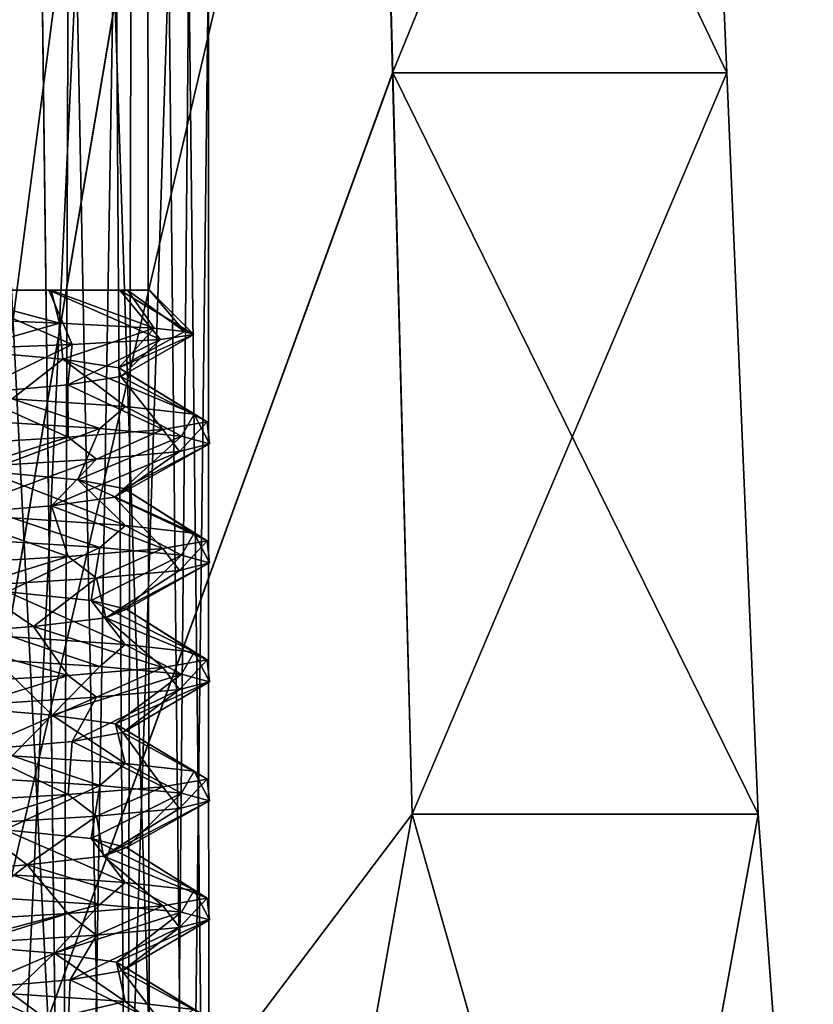
# Model space of a CAD drawing. Extents: x -124 to 30, y 0 to 95.
# Drawn here: x 1 to 8, y 23 to 31 of the extents above; entities that cross this region are included whole.
import ezdxf

# ---------------------------------------------------------------- set-up
doc = ezdxf.new("R2010")
doc.units = 0
doc.header["$MEASUREMENT"] = 0

msp = doc.modelspace()

# ---------------------------------------------------------------- linework, layer by layer
for points in [[(4.048459, 49.52124, 5.577463), (-0.003386, 80.675804, 5.506036), (-0.000762, 18.367481, 8.281301)], [(4.049389, 49.520729, -5.572378), (0.000619, 18.366722, -8.281039), (-0.002469, 80.675301, -5.495385)], [(1.767835, 17.800062, 1.768031), (0.956585, 17.800154, 2.310038), (1.082085, 72.807251, 2.257311)], [(0.95697, 17.799942, -2.309959), (1.76813, 17.7999, -1.768026), (1.082461, 72.807037, -2.248071)], [(1.952156, 72.807144, 1.563481), (1.767835, 17.800062, 1.768031), (1.082085, 72.807251, 2.257311)], [(1.082461, 72.807037, -2.248071), (1.76813, 17.7999, -1.768026), (1.952416, 72.807007, -1.554321)], [(2.309873, 17.79998, 0.956801), (1.767835, 17.800062, 1.768031), (1.952156, 72.807144, 1.563481)], [(1.76813, 17.7999, -1.768026), (2.310033, 17.799892, -0.956846), (1.952416, 72.807007, -1.554321)], [(2.435002, 72.807053, 0.56093), (2.309873, 17.79998, 0.956801), (1.952156, 72.807144, 1.563481)], [(1.952416, 72.807007, -1.554321), (2.310033, 17.799892, -0.956846), (2.435095, 72.807007, -0.551814)], [(2.500277, 17.799919, -0.000031), (2.309873, 17.79998, 0.956801), (2.435002, 72.807053, 0.56093)], [(2.310033, 17.799892, -0.956846), (2.500277, 17.799919, -0.000031), (2.435095, 72.807007, -0.551814)], [(2.435095, 72.807007, -0.551814), (2.500277, 17.799919, -0.000031), (2.435002, 72.807053, 0.56093)], [(4.212147, 43.290337, 5.801865), (4.048459, 49.52124, 5.577463), (-0.000762, 18.367481, 8.281301)], [(4.213114, 43.289803, -5.797834), (0.000619, 18.366722, -8.281039), (4.049389, 49.520729, -5.572378)], [(4.375835, 37.059525, 6.026267), (4.212147, 43.290337, 5.801865), (-0.000762, 18.367481, 8.281301)], [(4.376839, 37.058975, -6.023291), (0.000619, 18.366722, -8.281039), (4.213114, 43.289803, -5.797834)], [(4.539523, 30.82872, 6.250669), (4.375835, 37.059525, 6.026267), (-0.000762, 18.367481, 8.281301)], [(4.540565, 30.828148, -6.248745), (0.000619, 18.366722, -8.281039), (4.376839, 37.058975, -6.023291)], [(4.539523, 30.82872, 6.250669), (7.081395, 37.059132, 2.302662), (4.375835, 37.059525, 6.026267)], [(7.346506, 30.828091, -2.386375), (4.376839, 37.058975, -6.023291), (7.081779, 37.058922, -2.299933)], [(7.346506, 30.828091, -2.386375), (4.540565, 30.828148, -6.248745), (4.376839, 37.058975, -6.023291)], [(4.539523, 30.82872, 6.250669), (7.346108, 30.828308, 2.388041), (7.081395, 37.059132, 2.302662)], [(7.346108, 30.828308, 2.388041), (7.081779, 37.058922, -2.299933), (7.081395, 37.059132, 2.302662)], [(7.346108, 30.828308, 2.388041), (7.346506, 30.828091, -2.386375), (7.081779, 37.058922, -2.299933)], [(1.884161, 31.801888, 2.335866), (1.183923, 16.800026, 2.756802), (0.998006, 31.801983, 2.83057)], [(1.039569, 16.799784, -2.814611), (1.950142, 16.799732, -2.280384), (1.196897, 31.801712, -2.749959)], [(2.175809, 16.799913, 2.065667), (1.183923, 16.800026, 2.756802), (1.884161, 31.801888, 2.335866)], [(1.196897, 31.801712, -2.749959), (1.950142, 16.799732, -2.280384), (2.195266, 31.801661, -2.043714)], [(2.65894, 31.801779, 1.390208), (2.175809, 16.799913, 2.065667), (1.884161, 31.801888, 2.335866)], [(1.950142, 16.799732, -2.280384), (2.691658, 16.799713, -1.325795), (2.195266, 31.801661, -2.043714)], [(2.814477, 16.799812, 1.039205), (2.175809, 16.799913, 2.065667), (2.65894, 31.801779, 1.390208)], [(2.195266, 31.801661, -2.043714), (2.691658, 16.799713, -1.325795), (2.828761, 31.801655, -0.997908)], [(2.992281, 31.801697, 0.213841), (2.814477, 16.799812, 1.039205), (2.65894, 31.801779, 1.390208)], [(2.691658, 16.799713, -1.325795), (2.9963, 16.799742, -0.155957), (2.828761, 31.801655, -0.997908)], [(2.9963, 16.799742, -0.155957), (2.814477, 16.799812, 1.039205), (2.992281, 31.801697, 0.213841)], [(2.828761, 31.801655, -0.997908), (2.9963, 16.799742, -0.155957), (2.992281, 31.801697, 0.213841)], [(4.703211, 24.597811, 6.475071), (4.539523, 30.82872, 6.250669), (-0.000762, 18.367481, 8.281301)], [(4.70429, 24.597218, -6.474202), (0.000619, 18.366722, -8.281039), (4.540565, 30.828148, -6.248745)], [(4.703211, 24.597811, 6.475071), (7.346108, 30.828308, 2.388041), (4.539523, 30.82872, 6.250669)], [(7.611232, 24.597158, -2.472818), (4.540565, 30.828148, -6.248745), (7.346506, 30.828091, -2.386375)], [(7.611232, 24.597158, -2.472818), (4.70429, 24.597218, -6.474202), (4.540565, 30.828148, -6.248745)], [(4.703211, 24.597811, 6.475071), (7.61082, 24.597385, 2.473421), (7.346108, 30.828308, 2.388041)], [(7.611232, 24.597158, -2.472818), (7.346506, 30.828091, -2.386375), (7.346108, 30.828308, 2.388041)], [(7.61082, 24.597385, 2.473421), (7.611232, 24.597158, -2.472818), (7.346108, 30.828308, 2.388041)], [(1.652543, 29.001865, 1.877926), (-0.83999, 29.001793, 2.149355), (-0.14249, 29.001831, 2.390122)], [(1.652543, 29.001865, 1.877926), (2.247869, 29.001842, 1.097602), (-0.83999, 29.001793, 2.149355)], [(2.247869, 29.001842, 1.097602), (2.496918, 29.001793, 0.148152), (-0.83999, 29.001793, 2.149355)], [(-0.83999, 29.001793, 2.149355), (2.313594, 29.001724, -0.949363), (1.672256, 29.001648, -1.858739)], [(-0.83999, 29.001793, 2.149355), (1.672256, 29.001648, -1.858739), (0.69993, 29.001579, -2.399759)], [(2.496918, 29.001793, 0.148152), (2.313594, 29.001724, -0.949363), (-0.83999, 29.001793, 2.149355)], [(1.652543, 29.001865, 1.877926), (-0.14249, 29.001831, 2.390122), (0.329442, 29.00185, 2.426314)], [(1.652543, 29.001865, 1.877926), (0.329442, 29.00185, 2.426314), (0.80268, 29.001865, 2.369013)], [(1.742713, 28.724506, -2.161849), (0.650754, 28.768742, -2.65333), (0.69993, 29.001579, -2.399759)], [(1.742713, 28.724506, -2.161849), (0.69993, 29.001579, -2.399759), (1.672256, 29.001648, -1.858739)], [(0.758583, 28.50185, 2.903872), (1.847073, 28.544159, 2.311071), (0.80268, 29.001865, 2.369013)], [(0.80268, 29.001865, 2.369013), (1.847073, 28.544159, 2.311071), (1.652543, 29.001865, 1.877926)], [(1.652543, 29.001865, 1.877926), (2.58903, 28.58643, 1.341148), (2.247869, 29.001842, 1.097602)], [(1.847073, 28.544159, 2.311071), (2.58903, 28.58643, 1.341148), (1.652543, 29.001865, 1.877926)], [(2.535796, 28.680386, -1.238401), (1.672256, 29.001648, -1.858739), (2.313594, 29.001724, -0.949363)], [(2.535796, 28.680386, -1.238401), (1.742713, 28.724506, -2.161849), (1.672256, 29.001648, -1.858739)], [(2.247869, 29.001842, 1.097602), (2.869382, 28.628574, 0.17014), (2.496918, 29.001793, 0.148152)], [(2.58903, 28.58643, 1.341148), (2.869382, 28.628574, 0.17014), (2.247869, 29.001842, 1.097602)], [(2.496918, 29.001793, 0.148152), (2.792064, 28.654533, -0.55895), (2.313594, 29.001724, -0.949363)], [(2.792064, 28.654533, -0.55895), (2.535796, 28.680386, -1.238401), (2.313594, 29.001724, -0.949363)], [(2.869382, 28.628574, 0.17014), (2.792064, 28.654533, -0.55895), (2.496918, 29.001793, 0.148152)], [(0.650754, 28.768742, -2.65333), (1.742713, 28.724506, -2.161849), (0.938729, 28.494061, -2.107463)], [(1.742713, 28.724506, -2.161849), (1.769506, 28.421619, -1.480034), (0.938729, 28.494061, -2.107463)], [(1.742713, 28.724506, -2.161849), (2.535796, 28.680386, -1.238401), (1.769506, 28.421619, -1.480034)], [(2.535796, 28.680386, -1.238401), (2.241314, 28.349182, -0.551721), (1.769506, 28.421619, -1.480034)], [(2.792064, 28.654533, -0.55895), (2.241314, 28.349182, -0.551721), (2.535796, 28.680386, -1.238401)], [(2.792064, 28.654533, -0.55895), (2.869382, 28.628574, 0.17014), (2.241314, 28.349182, -0.551721)], [(2.58903, 28.58643, 1.341148), (1.810872, 28.204372, 1.431417), (2.256213, 28.27684, 0.489958)], [(1.847073, 28.544159, 2.311071), (1.810872, 28.204372, 1.431417), (2.58903, 28.58643, 1.341148)], [(2.869382, 28.628574, 0.17014), (2.256213, 28.27684, 0.489958), (2.241314, 28.349182, -0.551721)], [(2.58903, 28.58643, 1.341148), (2.256213, 28.27684, 0.489958), (2.869382, 28.628574, 0.17014)], [(0.758583, 28.50185, 2.903872), (0.99772, 28.131874, 2.081357), (1.847073, 28.544159, 2.311071)], [(0.938729, 28.494061, -2.107463), (1.769506, 28.421619, -1.480034), (1.345338, 28.086903, -2.681451)], [(1.847073, 28.544159, 2.311071), (0.99772, 28.131874, 2.081357), (1.810872, 28.204372, 1.431417)], [(1.769506, 28.421619, -1.480034), (2.294714, 28.022472, -1.933108), (1.345338, 28.086903, -2.681451)], [(1.769506, 28.421619, -1.480034), (2.87173, 27.957951, -0.870847), (2.294714, 28.022472, -1.933108)], [(2.241314, 28.349182, -0.551721), (2.87173, 27.957951, -0.870847), (1.769506, 28.421619, -1.480034)], [(2.241314, 28.349182, -0.551721), (2.982764, 27.893421, 0.332897), (2.87173, 27.957951, -0.870847)], [(2.256213, 28.27684, 0.489958), (2.982764, 27.893421, 0.332897), (2.241314, 28.349182, -0.551721)], [(1.810872, 28.204372, 1.431417), (2.60969, 27.828968, 1.482698), (2.256213, 28.27684, 0.489958)], [(2.256213, 28.27684, 0.489958), (2.60969, 27.828968, 1.482698), (2.982764, 27.893421, 0.332897)], [(0.99772, 28.131874, 2.081357), (1.813207, 27.764389, 2.391894), (1.810872, 28.204372, 1.431417)], [(1.810872, 28.204372, 1.431417), (1.813207, 27.764389, 2.391894), (2.60969, 27.828968, 1.482698)], [(0.99772, 28.131874, 2.081357), (0.87275, 27.708076, 2.871516), (1.813207, 27.764389, 2.391894)], [(1.345338, 28.086903, -2.681451), (2.081706, 27.838936, -2.16059), (1.204163, 27.895176, -2.747603)], [(1.345338, 28.086903, -2.681451), (2.294714, 28.022472, -1.933108), (2.081706, 27.838936, -2.16059)], [(2.294714, 28.022472, -1.933108), (2.765779, 27.774414, -1.163937), (2.081706, 27.838936, -2.16059)], [(2.294714, 28.022472, -1.933108), (2.87173, 27.957951, -0.870847), (2.765779, 27.774414, -1.163937)], [(2.081706, 27.838936, -2.16059), (1.126314, 27.479477, -2.014068), (1.204163, 27.895176, -2.747603)], [(2.982764, 27.893421, 0.332897), (2.60969, 27.828968, 1.482698), (2.749334, 27.645443, 1.204116)], [(2.982764, 27.893421, 0.332897), (2.749334, 27.645443, 1.204116), (3.001101, 27.709988, 0.021803)], [(2.87173, 27.957951, -0.870847), (3.001101, 27.709988, 0.021803), (2.765779, 27.774414, -1.163937)], [(2.87173, 27.957951, -0.870847), (2.982764, 27.893421, 0.332897), (3.001101, 27.709988, 0.021803)], [(2.081706, 27.838936, -2.16059), (1.896972, 27.40704, -1.31345), (1.126314, 27.479477, -2.014068)], [(2.60969, 27.828968, 1.482698), (1.813207, 27.764389, 2.391894), (2.051454, 27.580868, 2.191068)], [(2.765779, 27.774414, -1.163937), (1.896972, 27.40704, -1.31345), (2.081706, 27.838936, -2.16059)], [(2.60969, 27.828968, 1.482698), (2.051454, 27.580868, 2.191068), (2.749334, 27.645443, 1.204116)], [(1.813207, 27.764389, 2.391894), (0.87275, 27.708076, 2.871516), (1.020698, 27.516361, 2.822443)], [(1.813207, 27.764389, 2.391894), (1.020698, 27.516361, 2.822443), (2.051454, 27.580868, 2.191068)], [(2.765779, 27.774414, -1.163937), (2.281823, 27.334602, -0.346094), (1.896972, 27.40704, -1.31345)], [(3.001101, 27.709988, 0.021803), (2.281823, 27.334602, -0.346094), (2.765779, 27.774414, -1.163937)], [(2.749334, 27.645443, 1.204116), (1.673257, 27.189781, 1.589455), (2.20273, 27.262257, 0.692538)], [(2.051454, 27.580868, 2.191068), (1.673257, 27.189781, 1.589455), (2.749334, 27.645443, 1.204116)], [(2.749334, 27.645443, 1.204116), (2.20273, 27.262257, 0.692538), (3.001101, 27.709988, 0.021803)], [(3.001101, 27.709988, 0.021803), (2.20273, 27.262257, 0.692538), (2.281823, 27.334602, -0.346094)], [(2.051454, 27.580868, 2.191068), (0.804502, 27.117378, 2.162977), (1.673257, 27.189781, 1.589455)], [(1.020698, 27.516361, 2.822443), (0.804502, 27.117378, 2.162977), (2.051454, 27.580868, 2.191068)], [(1.896972, 27.40704, -1.31345), (2.294658, 27.022381, -1.933148), (1.126314, 27.479477, -2.014068)], [(1.126314, 27.479477, -2.014068), (2.294658, 27.022381, -1.933148), (1.345282, 27.086811, -2.681491)], [(2.281823, 27.334602, -0.346094), (2.871673, 26.957859, -0.870887), (1.896972, 27.40704, -1.31345)], [(1.896972, 27.40704, -1.31345), (2.871673, 26.957859, -0.870887), (2.294658, 27.022381, -1.933148)], [(2.20273, 27.262257, 0.692538), (2.982708, 26.893326, 0.332857), (2.281823, 27.334602, -0.346094)], [(2.281823, 27.334602, -0.346094), (2.982708, 26.893326, 0.332857), (2.871673, 26.957859, -0.870887)], [(1.673257, 27.189781, 1.589455), (2.609633, 26.828876, 1.482658), (2.20273, 27.262257, 0.692538)], [(2.20273, 27.262257, 0.692538), (2.609633, 26.828876, 1.482658), (2.982708, 26.893326, 0.332857)], [(0.804502, 27.117378, 2.162977), (1.81315, 26.764294, 2.391855), (1.673257, 27.189781, 1.589455)], [(1.673257, 27.189781, 1.589455), (1.81315, 26.764294, 2.391855), (2.609633, 26.828876, 1.482658)], [(0.804502, 27.117378, 2.162977), (0.872693, 26.707985, 2.871477), (1.81315, 26.764294, 2.391855)], [(1.345282, 27.086811, -2.681491), (2.08165, 26.838844, -2.160629), (1.204107, 26.895084, -2.747642)], [(1.345282, 27.086811, -2.681491), (2.294658, 27.022381, -1.933148), (2.08165, 26.838844, -2.160629)], [(2.294658, 27.022381, -1.933148), (2.765723, 26.774323, -1.163976), (2.08165, 26.838844, -2.160629)], [(2.294658, 27.022381, -1.933148), (2.871673, 26.957859, -0.870887), (2.765723, 26.774323, -1.163976)], [(2.08165, 26.838844, -2.160629), (1.304159, 26.464897, -1.903316), (1.204107, 26.895084, -2.747642)], [(2.982708, 26.893326, 0.332857), (2.609633, 26.828876, 1.482658), (2.749278, 26.645348, 1.204076)], [(2.982708, 26.893326, 0.332857), (2.749278, 26.645348, 1.204076), (3.001045, 26.709892, 0.021763)], [(2.871673, 26.957859, -0.870887), (3.001045, 26.709892, 0.021763), (2.765723, 26.774323, -1.163976)], [(2.871673, 26.957859, -0.870887), (2.982708, 26.893326, 0.332857), (3.001045, 26.709892, 0.021763)], [(2.08165, 26.838844, -2.160629), (2.008675, 26.39246, -1.136076), (1.304159, 26.464897, -1.903316)], [(2.609633, 26.828876, 1.482658), (1.81315, 26.764294, 2.391855), (2.051397, 26.580774, 2.191029)], [(2.765723, 26.774323, -1.163976), (2.008675, 26.39246, -1.136076), (2.08165, 26.838844, -2.160629)], [(2.609633, 26.828876, 1.482658), (2.051397, 26.580774, 2.191029), (2.749278, 26.645348, 1.204076)], [(1.81315, 26.764294, 2.391855), (0.872693, 26.707985, 2.871477), (1.020641, 26.51627, 2.822404)], [(1.81315, 26.764294, 2.391855), (1.020641, 26.51627, 2.822404), (2.051397, 26.580774, 2.191029)], [(2.765723, 26.774323, -1.163976), (2.303727, 26.320122, -0.137557), (2.008675, 26.39246, -1.136076)], [(3.001045, 26.709892, 0.021763), (2.303727, 26.320122, -0.137557), (2.765723, 26.774323, -1.163976)], [(2.749278, 26.645348, 1.204076), (2.051397, 26.580774, 2.191029), (2.130754, 26.247669, 0.889317)], [(2.749278, 26.645348, 1.204076), (2.130754, 26.247669, 0.889317), (3.001045, 26.709892, 0.021763)], [(3.001045, 26.709892, 0.021763), (2.130754, 26.247669, 0.889317), (2.303727, 26.320122, -0.137557)], [(2.051397, 26.580774, 2.191029), (1.020641, 26.51627, 2.822404), (1.522918, 26.175192, 1.735622)], [(2.051397, 26.580774, 2.191029), (1.522918, 26.175192, 1.735622), (2.130754, 26.247669, 0.889317)], [(1.020641, 26.51627, 2.822404), (0.604792, 26.102781, 2.227282), (1.522918, 26.175192, 1.735622)], [(1.304159, 26.464897, -1.903316), (2.294601, 26.022289, -1.933187), (1.345225, 26.086716, -2.68153)], [(2.008675, 26.39246, -1.136076), (2.294601, 26.022289, -1.933187), (1.304159, 26.464897, -1.903316)], [(2.008675, 26.39246, -1.136076), (2.871616, 25.957767, -0.870926), (2.294601, 26.022289, -1.933187)], [(2.303727, 26.320122, -0.137557), (2.871616, 25.957767, -0.870926), (2.008675, 26.39246, -1.136076)], [(2.130754, 26.247669, 0.889317), (2.982651, 25.893234, 0.332818), (2.303727, 26.320122, -0.137557)], [(2.303727, 26.320122, -0.137557), (2.982651, 25.893234, 0.332818), (2.871616, 25.957767, -0.870926)], [(2.130754, 26.247669, 0.889317), (1.522918, 26.175192, 1.735622), (2.609577, 25.828785, 1.482619)], [(2.130754, 26.247669, 0.889317), (2.609577, 25.828785, 1.482619), (2.982651, 25.893234, 0.332818)], [(1.522918, 26.175192, 1.735622), (0.604792, 26.102781, 2.227282), (1.813093, 25.764202, 2.391815)], [(1.522918, 26.175192, 1.735622), (1.813093, 25.764202, 2.391815), (2.609577, 25.828785, 1.482619)], [(0.604792, 26.102781, 2.227282), (0.872636, 25.707891, 2.871438), (1.813093, 25.764202, 2.391815)], [(1.345225, 26.086716, -2.68153), (2.081593, 25.838751, -2.160669), (1.20405, 25.894991, -2.747681)], [(1.345225, 26.086716, -2.68153), (2.294601, 26.022289, -1.933187), (2.081593, 25.838751, -2.160669)], [(2.294601, 26.022289, -1.933187), (2.765666, 25.774227, -1.164015), (2.081593, 25.838751, -2.160669)], [(2.294601, 26.022289, -1.933187), (2.871616, 25.957767, -0.870926), (2.765666, 25.774227, -1.164015)], [(2.871616, 25.957767, -0.870926), (3.000988, 25.709801, 0.021724), (2.765666, 25.774227, -1.164015)], [(2.871616, 25.957767, -0.870926), (2.982651, 25.893234, 0.332818), (3.000988, 25.709801, 0.021724)], [(1.20405, 25.894991, -2.747681), (1.680345, 25.430933, -1.581584), (0.790506, 25.504974, -2.167319)], [(2.081593, 25.838751, -2.160669), (1.680345, 25.430933, -1.581584), (1.20405, 25.894991, -2.747681)], [(2.081593, 25.838751, -2.160669), (2.765666, 25.774227, -1.164015), (1.680345, 25.430933, -1.581584)], [(2.609577, 25.828785, 1.482619), (1.813093, 25.764202, 2.391815), (2.051341, 25.580681, 2.190989)], [(2.609577, 25.828785, 1.482619), (2.051341, 25.580681, 2.190989), (2.749221, 25.645256, 1.204037)], [(2.982651, 25.893234, 0.332818), (2.609577, 25.828785, 1.482619), (2.749221, 25.645256, 1.204037)], [(2.982651, 25.893234, 0.332818), (2.749221, 25.645256, 1.204037), (3.000988, 25.709801, 0.021724)], [(1.813093, 25.764202, 2.391815), (0.872636, 25.707891, 2.871438), (1.020584, 25.516178, 2.822365)], [(1.813093, 25.764202, 2.391815), (1.020584, 25.516178, 2.822365), (2.051341, 25.580681, 2.190989)], [(2.765666, 25.774227, -1.164015), (2.212067, 25.356899, -0.658448), (1.680345, 25.430933, -1.581584)], [(3.000988, 25.709801, 0.021724), (2.212067, 25.356899, -0.658448), (2.765666, 25.774227, -1.164015)], [(3.000988, 25.709801, 0.021724), (2.272465, 25.282757, 0.405054), (2.212067, 25.356899, -0.658448)], [(2.749221, 25.645256, 1.204037), (2.272465, 25.282757, 0.405054), (3.000988, 25.709801, 0.021724)], [(1.020584, 25.516178, 2.822365), (1.031256, 25.134497, 2.065197), (2.051341, 25.580681, 2.190989)], [(2.051341, 25.580681, 2.190989), (1.031256, 25.134497, 2.065197), (1.848753, 25.208694, 1.382353)], [(2.051341, 25.580681, 2.190989), (1.848753, 25.208694, 1.382353), (2.749221, 25.645256, 1.204037)], [(2.749221, 25.645256, 1.204037), (1.848753, 25.208694, 1.382353), (2.272465, 25.282757, 0.405054)], [(0.790506, 25.504974, -2.167319), (1.680345, 25.430933, -1.581584), (1.345168, 25.086624, -2.681569)], [(1.680345, 25.430933, -1.581584), (2.294544, 25.022198, -1.933226), (1.345168, 25.086624, -2.681569)], [(1.680345, 25.430933, -1.581584), (2.212067, 25.356899, -0.658448), (2.294544, 25.022198, -1.933226)], [(2.212067, 25.356899, -0.658448), (2.87156, 24.957672, -0.870965), (2.294544, 25.022198, -1.933226)], [(2.212067, 25.356899, -0.658448), (2.982594, 24.893143, 0.332779), (2.87156, 24.957672, -0.870965)], [(2.272465, 25.282757, 0.405054), (2.982594, 24.893143, 0.332779), (2.212067, 25.356899, -0.658448)], [(1.848753, 25.208694, 1.382353), (2.60952, 24.828691, 1.48258), (2.272465, 25.282757, 0.405054)], [(2.272465, 25.282757, 0.405054), (2.60952, 24.828691, 1.48258), (2.982594, 24.893143, 0.332779)], [(1.031256, 25.134497, 2.065197), (1.813037, 24.764111, 2.391776), (1.848753, 25.208694, 1.382353)], [(1.848753, 25.208694, 1.382353), (1.813037, 24.764111, 2.391776), (2.60952, 24.828691, 1.48258)], [(1.031256, 25.134497, 2.065197), (0.87258, 24.707798, 2.871398), (1.813037, 24.764111, 2.391776)], [(1.345168, 25.086624, -2.681569), (2.081536, 24.838657, -2.160708), (1.203994, 24.894897, -2.747721)], [(1.345168, 25.086624, -2.681569), (2.294544, 25.022198, -1.933226), (2.081536, 24.838657, -2.160708)], [(2.294544, 25.022198, -1.933226), (2.765609, 24.774136, -1.164055), (2.081536, 24.838657, -2.160708)], [(2.294544, 25.022198, -1.933226), (2.87156, 24.957672, -0.870965), (2.765609, 24.774136, -1.164055)], [(2.87156, 24.957672, -0.870965), (3.000931, 24.709707, 0.021685), (2.765609, 24.774136, -1.164055)], [(2.87156, 24.957672, -0.870965), (2.982594, 24.893143, 0.332779), (3.000931, 24.709707, 0.021685)], [(2.081536, 24.838657, -2.160708), (1.281115, 24.466911, -1.918874), (1.203994, 24.894897, -2.747721)], [(2.081536, 24.838657, -2.160708), (2.006935, 24.392876, -1.139156), (1.281115, 24.466911, -1.918874)], [(2.60952, 24.828691, 1.48258), (1.813037, 24.764111, 2.391776), (2.051284, 24.580589, 2.19095)], [(2.765609, 24.774136, -1.164055), (2.006935, 24.392876, -1.139156), (2.081536, 24.838657, -2.160708)], [(2.60952, 24.828691, 1.48258), (2.051284, 24.580589, 2.19095), (2.749164, 24.645163, 1.203998)], [(2.982594, 24.893143, 0.332779), (2.60952, 24.828691, 1.48258), (2.749164, 24.645163, 1.203998)], [(2.982594, 24.893143, 0.332779), (2.749164, 24.645163, 1.203998), (3.000931, 24.709707, 0.021685)], [(1.813037, 24.764111, 2.391776), (0.87258, 24.707798, 2.871398), (1.020528, 24.516083, 2.822325)], [(1.813037, 24.764111, 2.391776), (1.020528, 24.516083, 2.822325), (2.051284, 24.580589, 2.19095)], [(2.765609, 24.774136, -1.164055), (2.305272, 24.318737, -0.1165), (2.006935, 24.392876, -1.139156)], [(3.000931, 24.709707, 0.021685), (2.305272, 24.318737, -0.1165), (2.765609, 24.774136, -1.164055)], [(3.000931, 24.709707, 0.021685), (2.112241, 24.244686, 0.93113), (2.305272, 24.318737, -0.1165)], [(2.749164, 24.645163, 1.203998), (2.112241, 24.244686, 0.93113), (3.000931, 24.709707, 0.021685)], [(4.703211, 24.597811, 6.475071), (-0.000762, 18.367481, 8.281301), (3.592371, 18.367144, 7.46103)], [(4.70429, 24.597218, -6.474202), (3.593615, 18.366461, -7.461098), (0.000619, 18.366722, -8.281039)], [(2.051284, 24.580589, 2.19095), (1.020528, 24.516083, 2.822325), (1.469267, 24.170506, 1.780368)], [(2.051284, 24.580589, 2.19095), (1.469267, 24.170506, 1.780368), (2.112241, 24.244686, 0.93113)], [(2.749164, 24.645163, 1.203998), (2.051284, 24.580589, 2.19095), (2.112241, 24.244686, 0.93113)], [(4.703211, 24.597811, 6.475071), (3.592371, 18.367144, 7.46103), (6.473934, 18.366798, 5.163001)], [(4.70429, 24.597218, -6.474202), (6.474795, 18.366325, -5.163333), (3.593615, 18.366461, -7.461098)], [(4.703211, 24.597811, 6.475071), (6.473934, 18.366798, 5.163001), (7.61082, 24.597385, 2.473421)], [(7.611232, 24.597158, -2.472818), (6.474795, 18.366325, -5.163333), (4.70429, 24.597218, -6.474202)], [(7.61082, 24.597385, 2.473421), (6.473934, 18.366798, 5.163001), (8.073318, 18.366512, 1.842499)], [(7.611232, 24.597158, -2.472818), (8.073626, 18.366344, -1.842977), (6.474795, 18.366325, -5.163333)], [(7.61082, 24.597385, 2.473421), (8.073318, 18.366512, 1.842499), (8.073626, 18.366344, -1.842977)], [(7.61082, 24.597385, 2.473421), (8.073626, 18.366344, -1.842977), (7.611232, 24.597158, -2.472818)], [(1.020528, 24.516083, 2.822325), (0.513354, 24.096394, 2.250261), (1.469267, 24.170506, 1.780368)], [(1.281115, 24.466911, -1.918874), (2.294488, 24.022102, -1.933266), (1.345112, 24.086533, -2.681608)], [(2.006935, 24.392876, -1.139156), (2.294488, 24.022102, -1.933266), (1.281115, 24.466911, -1.918874)], [(2.006935, 24.392876, -1.139156), (2.871503, 23.957581, -0.871005), (2.294488, 24.022102, -1.933266)], [(2.305272, 24.318737, -0.1165), (2.871503, 23.957581, -0.871005), (2.006935, 24.392876, -1.139156)], [(2.112241, 24.244686, 0.93113), (1.469267, 24.170506, 1.780368), (2.609463, 23.828598, 1.48254)], [(2.112241, 24.244686, 0.93113), (2.982538, 23.893051, 0.332739), (2.305272, 24.318737, -0.1165)], [(2.112241, 24.244686, 0.93113), (2.609463, 23.828598, 1.48254), (2.982538, 23.893051, 0.332739)], [(2.305272, 24.318737, -0.1165), (2.982538, 23.893051, 0.332739), (2.871503, 23.957581, -0.871005)], [(0.513354, 24.096394, 2.250261), (0.872523, 23.707706, 2.871359), (1.469267, 24.170506, 1.780368)], [(1.469267, 24.170506, 1.780368), (0.872523, 23.707706, 2.871359), (1.81298, 23.764017, 2.391737)], [(1.469267, 24.170506, 1.780368), (1.81298, 23.764017, 2.391737), (2.609463, 23.828598, 1.48254)], [(1.345112, 24.086533, -2.681608), (2.08148, 23.838566, -2.160747), (1.203937, 23.894806, -2.74776)], [(1.345112, 24.086533, -2.681608), (2.294488, 24.022102, -1.933266), (2.08148, 23.838566, -2.160747)], [(2.294488, 24.022102, -1.933266), (2.765553, 23.774042, -1.164094), (2.08148, 23.838566, -2.160747)], [(2.294488, 24.022102, -1.933266), (2.871503, 23.957581, -0.871005), (2.765553, 23.774042, -1.164094)], [(2.871503, 23.957581, -0.871005), (3.000875, 23.709614, 0.021646), (2.765553, 23.774042, -1.164094)], [(2.871503, 23.957581, -0.871005), (2.982538, 23.893051, 0.332739), (3.000875, 23.709614, 0.021646)], [(1.203937, 23.894806, -2.74776), (2.08148, 23.838566, -2.160747), (0.816278, 23.502888, -2.157854)], [(2.08148, 23.838566, -2.160747), (1.698869, 23.428848, -1.561327), (0.816278, 23.502888, -2.157854)], [(2.08148, 23.838566, -2.160747), (2.765553, 23.774042, -1.164094), (1.698869, 23.428848, -1.561327)], [(2.982538, 23.893051, 0.332739), (2.609463, 23.828598, 1.48254), (2.749108, 23.645069, 1.203959)], [(2.982538, 23.893051, 0.332739), (2.749108, 23.645069, 1.203959), (3.000875, 23.709614, 0.021646)], [(1.81298, 23.764017, 2.391737), (0.872523, 23.707706, 2.871359), (1.020471, 23.515991, 2.822286)], [(1.81298, 23.764017, 2.391737), (1.020471, 23.515991, 2.822286), (2.051227, 23.580496, 2.190911)], [(2.765553, 23.774042, -1.164094), (2.219608, 23.354816, -0.632027), (1.698869, 23.428848, -1.561327)], [(2.609463, 23.828598, 1.48254), (1.81298, 23.764017, 2.391737), (2.051227, 23.580496, 2.190911)], [(2.609463, 23.828598, 1.48254), (2.051227, 23.580496, 2.190911), (2.749108, 23.645069, 1.203959)], [(3.000875, 23.709614, 0.021646), (2.219608, 23.354816, -0.632027), (2.765553, 23.774042, -1.164094)], [(3.000875, 23.709614, 0.021646), (2.267444, 23.280674, 0.432135), (2.219608, 23.354816, -0.632027)], [(2.749108, 23.645069, 1.203959), (2.267444, 23.280674, 0.432135), (3.000875, 23.709614, 0.021646)], [(2.051227, 23.580496, 2.190911), (1.83211, 23.206608, 1.404341), (2.749108, 23.645069, 1.203959)], [(2.749108, 23.645069, 1.203959), (1.83211, 23.206608, 1.404341), (2.267444, 23.280674, 0.432135)], [(0.816278, 23.502888, -2.157854), (1.698869, 23.428848, -1.561327), (1.345055, 23.086437, -2.681648)], [(1.020471, 23.515991, 2.822286), (1.006387, 23.132412, 2.077181), (2.051227, 23.580496, 2.190911)], [(2.051227, 23.580496, 2.190911), (1.006387, 23.132412, 2.077181), (1.83211, 23.206608, 1.404341)], [(1.698869, 23.428848, -1.561327), (2.294431, 23.022011, -1.933305), (1.345055, 23.086437, -2.681648)], [(1.698869, 23.428848, -1.561327), (2.219608, 23.354816, -0.632027), (2.294431, 23.022011, -1.933305)], [(2.219608, 23.354816, -0.632027), (2.871446, 22.957489, -0.871044), (2.294431, 23.022011, -1.933305)], [(2.219608, 23.354816, -0.632027), (2.982481, 22.892958, 0.3327), (2.871446, 22.957489, -0.871044)], [(2.267444, 23.280674, 0.432135), (2.982481, 22.892958, 0.3327), (2.219608, 23.354816, -0.632027)], [(1.83211, 23.206608, 1.404341), (2.609407, 22.828506, 1.482501), (2.267444, 23.280674, 0.432135)], [(2.267444, 23.280674, 0.432135), (2.609407, 22.828506, 1.482501), (2.982481, 22.892958, 0.3327)], [(1.006387, 23.132412, 2.077181), (1.812923, 22.763924, 2.391697), (1.83211, 23.206608, 1.404341)], [(1.83211, 23.206608, 1.404341), (1.812923, 22.763924, 2.391697), (2.609407, 22.828506, 1.482501)], [(1.006387, 23.132412, 2.077181), (0.872466, 22.707615, 2.87132), (1.812923, 22.763924, 2.391697)], [(1.345055, 23.086437, -2.681648), (1.637977, 22.868538, -2.513477), (0.938843, 22.909798, -2.848811)], [(1.345055, 23.086437, -2.681648), (2.294431, 23.022011, -1.933305), (1.637977, 22.868538, -2.513477)], [(1.637977, 22.868538, -2.513477), (2.294431, 23.022011, -1.933305), (2.591208, 22.794624, -1.512846)], [(2.294431, 23.022011, -1.933305), (2.871446, 22.957489, -0.871044), (2.591208, 22.794624, -1.512846)]]:
    msp.add_3dface(points)

doc.saveas('drawing.dxf')
